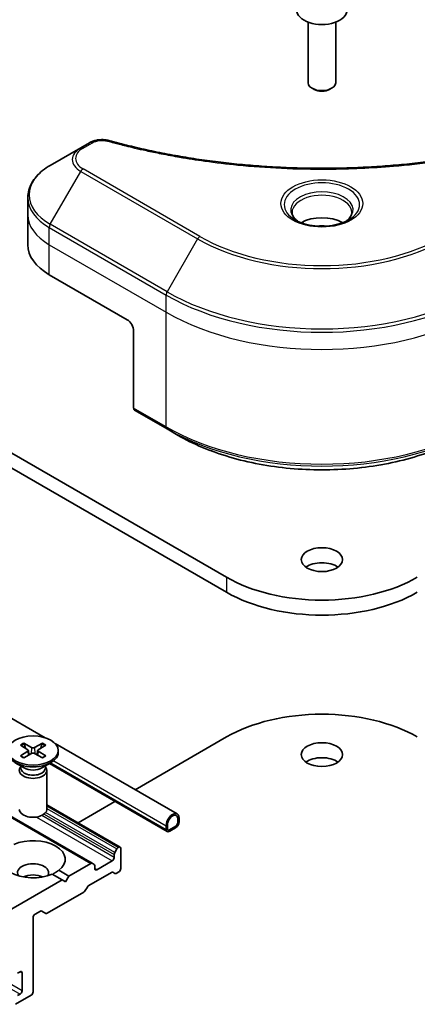
# Model space of a CAD drawing. Units: millimetres. Extents: x 0 to 8858, y 0 to 1546.
# Drawn here: x 1026 to 1069, y 326 to 433 of the extents above; entities that cross this region are included whole.
import ezdxf

# ---------------------------------------------------------------- set-up
doc = ezdxf.new("R2010")
doc.units = ezdxf.units.MM
doc.layers.add('Visible (ISO)', color=7, linetype='Continuous', lineweight=35)
doc.layers.add('Visible Narrow (ISO)', color=7, linetype='Continuous', lineweight=25)

msp = doc.modelspace()

# ---------------------------------------------------------------- linework, layer by layer
at = {"layer": 'Visible (ISO)'}
for p, q in [((1057.5863, 432.7871), (1057.5863, 426.2033)), ((1060.5863, 432.7871), (1060.5863, 426.2033)), ((1058.2426, 425.4657), (1058.0257, 425.5909)), ((1059.9301, 425.4657), (1060.147, 425.5909)), ((1048.6919, 372.3499), (963.8391, 421.3397)), ((963.8391, 419.7067), (1048.6919, 370.7169)), ((1033.7653, 419.662), (1032.8198, 419.1162)), ((1032.8198, 419.1162), (1029.4914, 417.1945)), ((1027.0447, 411.8275), (1027.0447, 413.6996)), ((1027.0447, 408.5615), (1027.0447, 411.8275)), ((1029.3879, 405.2955), (1037.8731, 400.3965)), ((1038.5802, 399.1718), (1038.5802, 390.7677)), ((959.3248, 395.0699), (1028.9348, 354.8806)), ((1038.6838, 390.5388), (1042.2193, 388.4975)), ((1042.2193, 388.4975), (1043.4264, 387.8006)), ((1034.0462, 341.2055), (956.2644, 386.1128)), ((1038.7459, 349.2162), (1048.6919, 354.9585)), ((1026.2449, 354.0753), (1027.0636, 353.5752)), ((1026.5995, 354.28), (1027.4656, 353.8073)), ((1026.7909, 353.7418), (1026.6622, 354.1962)), ((1028.6407, 354.28), (1027.7746, 353.8073)), ((1028.9952, 354.0753), (1028.1765, 353.5752)), ((1028.5779, 354.1962), (1028.4493, 353.7418)), ((1030.0355, 354.2451), (1043.3229, 346.5736)), ((1026.2449, 352.8968), (1027.0636, 353.3969)), ((1026.5995, 352.6921), (1027.4656, 353.1648)), ((1027.1247, 353.4941), (1027.1769, 353.0072)), ((1028.6407, 352.6921), (1027.7746, 353.1648)), ((1028.1155, 353.4941), (1028.0633, 353.0072)), ((1028.9952, 352.8968), (1028.1765, 353.3969)), ((1030.3701, 353.486), (1030.3701, 353.2847)), ((1026.6679, 351.5891), (1025.6755, 352.162)), ((1026.2735, 351.7148), (1026.217, 351.6285)), ((1026.2735, 351.8168), (1026.2735, 351.5728)), ((1028.5723, 351.5891), (1029.5646, 352.162)), ((1028.9667, 351.8168), (1028.9667, 351.5728)), ((1028.9667, 351.7148), (1029.0232, 351.6285)), ((1029.397, 352.0652), (1042.2193, 344.6622)), ((1029.1201, 351.3223), (1029.1201, 347.0793)), ((1037.1039, 342.9708), (1029.1201, 347.5803)), ((1032.5163, 345.6195), (1036.5388, 347.9419)), ((1042.1158, 345.2993), (1042.1158, 344.8911)), ((1042.2572, 344.9727), (1042.2572, 345.381)), ((1042.2572, 345.381), (1042.2572, 344.9727)), ((1043.1764, 345.2585), (1042.4693, 344.8503)), ((1042.4693, 344.8503), (1043.1764, 345.2585)), ((1043.3886, 346.0342), (1043.3886, 345.6259)), ((1043.3886, 345.6259), (1043.3886, 346.0342)), ((1043.53, 345.7076), (1043.53, 346.1158)), ((1042.4693, 344.687), (1043.1764, 345.0952)), ((1042.5047, 344.691), (1042.4905, 344.6992)), ((1043.1411, 345.0748), (1042.5047, 344.7074)), ((1042.5047, 344.691), (1043.1411, 345.0585)), ((1042.5047, 344.7074), (1042.5047, 344.691)), ((1043.1411, 345.0585), (1043.1411, 345.0748)), ((1036.4589, 342.1605), (1036.4589, 341.8537)), ((1036.5211, 342.3696), (1036.7503, 342.7667)), ((1036.9539, 342.956), (1036.9003, 342.9251)), ((1037.166, 342.8335), (1037.166, 340.629)), ((1033.8962, 341.1906), (1031.5092, 339.8125)), ((1034.0462, 341.2055), (1034.2755, 341.0731)), ((1036.2468, 341.4863), (1034.5497, 340.5065)), ((1030.8021, 339.4042), (1029.716, 340.0313)), ((1030.4231, 340.4395), (1031.5092, 339.8125)), ((1033.683, 338.7813), (1036.1589, 340.2108)), ((1034.3376, 340.629), (1034.3376, 340.9358)), ((1036.5382, 340.0933), (1036.3089, 340.2257)), ((1036.9539, 340.2615), (1036.6882, 340.1082)), ((1030.8021, 339.4042), (1024.0846, 335.5259)), ((1031.1556, 339.2001), (1030.8021, 339.4042)), ((1031.5092, 339.8125), (1031.1556, 339.2001)), ((1029.1575, 335.7603), (1033.1537, 338.0675)), ((1033.3037, 338.2259), (1033.533, 338.623)), ((1027.8322, 335.6483), (1028.4161, 335.9854)), ((1028.5661, 336.0003), (1029.0075, 335.7454)), ((1027.6201, 327.1976), (1027.6201, 335.2809)), ((1025.9402, 329.2487), (1026.2059, 329.4021)), ((1026.418, 329.2797), (1026.418, 327.3201)), ((1025.7109, 325.8504), (1027.408, 326.8302)), ((1026.2059, 326.9527), (1025.9402, 326.7993))]:
    msp.add_line(p, q, dxfattribs=at)
for centre, major_axis, start_param, end_param in [((1059.0863, 434.1178), (2.75, 0), 3.14159265, 6.28318531), ((1059.0863, 426.2033), (1.5, 0), 3.14159265, 6.28318531), ((1059.0863, 425.9529), (1.1933, 0), 3.92699082, 5.49778714), ((1059.0863, 409.6229), (-3.25, 0), 3.93687189, 5.48790607), ((1059.0863, 409.6229), (-1.75, 0), 4.41498985, 5.00978811), ((1035.0447, 408.5615), (-8, 0), 0, 0.78539816), ((1037.8731, 399.58), (-0.5, 0.866), 3.92699082, 5.49778714), ((1038.9338, 390.9718), (-0.25, -0.433), 5.49778714, 6.28318531), ((1059.0863, 372.6356), (-2.25, 0), 3.82126647, 5.60351149), ((1059.0863, 378.3511), (-14.7, 0), 0.78539816, 2.35619449), ((1059.0863, 376.7181), (14.7, 0), 3.92699082, 5.49778714), ((1059.0863, 348.9572), (14.7, 0), 0.78539816, 2.35619449), ((1027.6201, 353.9017), (0.2249, 0), 3.95512603, 5.46965193), ((1027.6201, 353.2847), (2.75, 0), 3.14159265, 6.28318531), ((1026.9002, 353.486), (0.2249, 0), 5.52592236, 7.04044825), ((1027.6201, 353.0704), (-0.2249, 0), 3.95512603, 5.46965193), ((1028.34, 353.486), (-0.2249, 0), 5.52592236, 7.04044825), ((1059.0863, 351.4067), (-2.25, 0), 3.82126647, 5.60351149), ((1027.6201, 351.3223), (1.5, 0), 2.78022553, 6.64455243), ((1027.6201, 351.5728), (1.3466, 0), 3.14159265, 6.28318531), ((1027.6201, 352.1388), (-1.3466, 0), 0.78539816, 2.35619449), ((1027.6201, 347.0793), (1.5, 0), 3.14159265, 6.28318531), ((1042.8229, 345.7076), (0.5, 0.866), 5.49778714, 8.6393798), ((1042.8229, 345.7076), (0.4, 0.6928), 5.49778714, 8.6393798), ((1042.8229, 345.7076), (0.4, 0.6928), 5.49778714, 8.6393798), ((1043.1764, 345.5035), (0.25, 0.433), 3.92699082, 5.49778714), ((1043.1764, 345.5035), (-0.15, -0.2598), 0.78539816, 2.35619449), ((1043.1764, 345.5035), (0.15, 0.2598), 3.92699082, 5.49778714), ((1042.4693, 345.0952), (-0.25, -0.433), 5.49778714, 7.06858347), ((1042.4693, 345.0952), (-0.15, -0.2598), 5.49778714, 7.06858347), ((1042.4693, 345.0952), (-0.15, -0.2598), 5.49778714, 7.06858347), ((1027.6201, 341.6496), (3.5, 0), 5.64113471, 8.49603223), ((1027.6201, 341.6496), (-3.5, 0), 5.64113471, 8.49603223), ((1036.6711, 342.283), (0.15, 0.2598), 1.57079633, 2.35619449), ((1036.9003, 342.6801), (0.15, 0.2598), 0.78539816, 1.57079633), ((1036.9539, 342.711), (0.15, 0.2598), 5.49778714, 7.06858347), ((1027.6201, 340.1799), (1.7, 0), 5.94396055, 9.76400272), ((1033.8962, 340.9457), (0.15, 0.2598), 0, 0.78539816), ((1034.1255, 340.8133), (0.15, 0.2598), 5.49778714, 6.28318531), ((1036.2468, 341.7312), (0.15, 0.2598), 3.92699082, 5.49778714), ((1027.6201, 338.9552), (-1.7, 0), 4.04063807, 5.38413989), ((1034.5497, 340.7514), (-0.15, -0.2598), 5.49778714, 7.06858347), ((1036.1589, 339.9659), (0.15, 0.2598), 0, 0.78539816), ((1036.6882, 340.3531), (-0.15, -0.2598), 0, 0.78539816), ((1036.9539, 340.5065), (-0.15, -0.2598), 0.78539816, 2.35619449), ((1033.1537, 338.3125), (-0.15, -0.2598), 0.78539816, 1.57079633), ((1033.683, 338.5364), (-0.15, -0.2598), 3.92699082, 4.71238898), ((1027.8322, 335.4034), (-0.15, -0.2598), 3.92699082, 5.49778714), ((1028.4161, 335.7405), (0.15, 0.2598), 0, 0.78539816), ((1029.1575, 336.0053), (-0.15, -0.2598), 0, 0.78539816), ((1026.2059, 329.1572), (0.15, 0.2598), 5.49778714, 7.06858347), ((1026.2059, 327.1976), (0.15, 0.2598), 3.92699082, 5.49778714), ((1027.408, 327.0751), (-0.15, -0.2598), 0.78539816, 2.35619449)]:
    msp.add_ellipse(centre, major_axis=major_axis, ratio=0.57735027, start_param=start_param, end_param=end_param, dxfattribs=at)
for centre, major_axis in [((1059.0863, 374.2686), (-2.25, 0)), ((1027.6201, 353.486), (2.75, 0)), ((1059.0863, 353.0397), (-2.25, 0))]:
    msp.add_ellipse(centre, major_axis=major_axis, ratio=0.57735027, dxfattribs=at)
for points, knots in [([(1033.7653, 419.662), (1033.8824, 419.7296), (1034.0075, 419.7865), (1034.2705, 419.8812), (1034.4082, 419.9188), (1034.6921, 419.9745), (1034.8382, 419.9925), (1035.1341, 420.008), (1035.2839, 420.0055), (1035.582, 419.9775), (1035.7304, 419.9521), (1035.8759, 419.9121)], [0, 0, 0, 0, 0.037500483, 0.037500483, 0.075000966, 0.075000966, 0.11250145, 0.11250145, 0.150001933, 0.150001933, 0.187502416, 0.187502416, 0.187502416, 0.187502416]), ([(1035.8759, 419.9121), (1036.6018, 419.7125), (1037.3264, 419.5242), (1038.7986, 419.1643), (1039.5417, 418.9938), (1041.0405, 418.6721), (1041.7961, 418.5208), (1043.3185, 418.2378), (1044.0852, 418.1061), (1045.628, 417.8624), (1046.4042, 417.7505), (1047.9646, 417.5467), (1048.7487, 417.4548), (1050.3234, 417.2912), (1051.114, 417.2195), (1052.6999, 417.0966), (1053.4953, 417.0453), (1055.0892, 416.9632), (1055.8878, 416.9323), (1057.4865, 416.8912), (1058.2866, 416.881), (1059.8869, 416.881), (1060.687, 416.8913), (1062.2856, 416.9324), (1063.0841, 416.9632), (1064.6779, 417.0453), (1065.4732, 417.0966), (1067.0589, 417.2196), (1067.8494, 417.2912), (1069.4241, 417.4548), (1070.2082, 417.5467), (1071.7685, 417.7505), (1072.5447, 417.8624), (1074.0875, 418.1061), (1074.8542, 418.2378), (1076.7571, 418.5916), (1077.8865, 418.8258), (1080.1152, 419.3371), (1081.2079, 419.6126), (1082.2968, 419.9121)], [0, 0, 0, 0, 0.24131062, 0.24131062, 0.48262125, 0.48262125, 0.72393187, 0.72393187, 0.9652425, 0.9652425, 1.20655312, 1.20655312, 1.44786375, 1.44786375, 1.68917437, 1.68917437, 1.930485, 1.930485, 2.17179562, 2.17179562, 2.41310625, 2.41310625, 2.65441687, 2.65441687, 2.8957275, 2.8957275, 3.13703812, 3.13703812, 3.37834875, 3.37834875, 3.61965937, 3.61965937, 3.86097, 3.86097, 4.10228062, 4.10228062, 4.46424656, 4.46424656, 4.82621249, 4.82621249, 4.82621249, 4.82621249]), ([(1029.4914, 417.1945), (1029.1941, 417.0228), (1028.9178, 416.8364), (1028.4142, 416.4361), (1028.1868, 416.2224), (1027.7877, 415.7702), (1027.6161, 415.5317), (1027.336, 415.0341), (1027.2277, 414.7749), (1027.082, 414.2436), (1027.0447, 413.9717), (1027.0447, 413.6996)], [0, 0, 0, 0, 0.157079633, 0.157079633, 0.314159265, 0.314159265, 0.471238898, 0.471238898, 0.628318531, 0.628318531, 0.785398163, 0.785398163, 0.785398163, 0.785398163]), ([(1056.4605, 411.1125), (1056.4268, 411.1365), (1056.3945, 411.1609), (1056.2692, 411.2605), (1056.1879, 411.3376), (1056.0521, 411.4915), (1055.9976, 411.5682), (1055.9136, 411.7174), (1055.884, 411.7899), (1055.8454, 411.9305), (1055.8363, 411.9986), (1055.8363, 412.0666)], [4.818017476, 4.818017476, 4.818017476, 4.818017476, 4.869468613, 4.869468613, 5.026548246, 5.026548246, 5.183627878, 5.183627878, 5.340707511, 5.340707511, 5.497787144, 5.497787144, 5.497787144, 5.497787144]), ([(1062.3363, 412.0666), (1062.3363, 411.9986), (1062.3273, 411.9305), (1062.2887, 411.7899), (1062.2591, 411.7174), (1062.1751, 411.5682), (1062.1206, 411.4915), (1061.9848, 411.3376), (1061.9035, 411.2605), (1061.7782, 411.1609), (1061.7458, 411.1365), (1061.7122, 411.1125)], [2.35619449, 2.35619449, 2.35619449, 2.35619449, 2.513274123, 2.513274123, 2.670353756, 2.670353756, 2.827433388, 2.827433388, 2.984513021, 2.984513021, 3.035964158, 3.035964158, 3.035964158, 3.035964158]), ([(1056.1847, 411.2574), (1056.4613, 411.0977), (1056.788, 410.9576), (1057.5126, 410.7362), (1057.9112, 410.6557), (1058.7391, 410.5666), (1059.1686, 410.5587), (1060.0101, 410.6178), (1060.422, 410.6848), (1061.1813, 410.884), (1061.5289, 411.0156), (1061.8829, 411.1983), (1061.9363, 411.2275), (1061.988, 411.2574)], [1.57079633, 1.57079633, 1.57079633, 1.57079633, 1.86959948, 1.86959948, 2.17192665, 2.17192665, 2.47714855, 2.47714855, 2.78265884, 2.78265884, 3.08573562, 3.08573562, 3.14159265, 3.14159265, 3.14159265, 3.14159265]), ([(1043.4264, 387.8006), (1045.0794, 386.8463), (1046.9844, 386.0482), (1051.1185, 384.832), (1053.347, 384.4143), (1057.9163, 383.9965), (1060.2564, 383.9965), (1064.8257, 384.4143), (1067.0542, 384.832), (1071.1882, 386.0482), (1073.0933, 386.8463), (1074.7462, 387.8006)], [1.57079633, 1.57079633, 1.57079633, 1.57079633, 1.88495559, 1.88495559, 2.19911486, 2.19911486, 2.51327412, 2.51327412, 2.82743339, 2.82743339, 3.14159265, 3.14159265, 3.14159265, 3.14159265]), ([(1026.5995, 354.28), (1026.6087, 354.275), (1026.6194, 354.2665), (1026.6358, 354.2491), (1026.6444, 354.237), (1026.655, 354.217), (1026.6593, 354.2062), (1026.6622, 354.1962)], [0.0151653677, 0.0151653677, 0.0151653677, 0.0151653677, 0.0189753085, 0.0189753085, 0.0227334537, 0.0227334537, 0.0257677238, 0.0257677238, 0.0257677238, 0.0257677238]), ([(1028.5779, 354.1962), (1028.5809, 354.2062), (1028.5852, 354.217), (1028.5958, 354.237), (1028.6044, 354.2491), (1028.6208, 354.2665), (1028.6315, 354.275), (1028.6407, 354.28)], [0.0346183544, 0.0346183544, 0.0346183544, 0.0346183544, 0.0376526245, 0.0376526245, 0.0414107697, 0.0414107697, 0.0452207105, 0.0452207105, 0.0452207105, 0.0452207105]), ([(1026.2449, 352.8968), (1026.2537, 352.9021), (1026.2641, 352.9059), (1026.2807, 352.9075), (1026.2899, 352.9056), (1026.298, 352.9009), (1026.2995, 352.8999), (1026.3009, 352.8987)], [0.01516536768, 0.01516536768, 0.01516536768, 0.01516536768, 0.0189753085, 0.0189753085, 0.02273345371, 0.02273345371, 0.02358385065, 0.02358385065, 0.02358385065, 0.02358385065]), ([(1026.6277, 352.7075), (1026.6076, 352.7162), (1026.5879, 352.7253), (1026.5432, 352.7467), (1026.5186, 352.7593), (1026.4707, 352.7853), (1026.4475, 352.7987), (1026.4028, 352.8262), (1026.3813, 352.8403), (1026.3398, 352.8691), (1026.3199, 352.8838), (1026.3009, 352.8988)], [3.003577707, 3.003577707, 3.003577707, 3.003577707, 3.050073634, 3.050073634, 3.111290676, 3.111290676, 3.172507717, 3.172507717, 3.233724759, 3.233724759, 3.2949418, 3.2949418, 3.2949418, 3.2949418]), ([(1028.9392, 352.8988), (1028.9202, 352.8838), (1028.9004, 352.8691), (1028.8589, 352.8403), (1028.8374, 352.8262), (1028.7926, 352.7987), (1028.7695, 352.7853), (1028.7216, 352.7593), (1028.6969, 352.7467), (1028.6523, 352.7253), (1028.6326, 352.7162), (1028.6125, 352.7075)], [1.41744718, 1.41744718, 1.41744718, 1.41744718, 1.478664222, 1.478664222, 1.539881263, 1.539881263, 1.601098305, 1.601098305, 1.662315346, 1.662315346, 1.708811273, 1.708811273, 1.708811273, 1.708811273]), ([(1028.9393, 352.8987), (1028.9407, 352.8999), (1028.9422, 352.9009), (1028.9503, 352.9056), (1028.9594, 352.9075), (1028.9761, 352.9059), (1028.9865, 352.9021), (1028.9952, 352.8968)], [0.03680222753, 0.03680222753, 0.03680222753, 0.03680222753, 0.03765262447, 0.03765262447, 0.04141076968, 0.04141076968, 0.04522071051, 0.04522071051, 0.04522071051, 0.04522071051])]:
    msp.add_open_spline(points, degree=3, knots=knots, dxfattribs=at)
msp.add_open_spline([(1029.7414, 340.0166), (1030.0696, 340.2061), (1030.4231, 340.4395)], degree=2, dxfattribs=at)
at = {"layer": 'Visible Narrow (ISO)'}
for p, q in [((1033.0698, 419.0914), (1034.0153, 419.6373)), ((1029.4914, 410.7821), (1032.8198, 416.5471)), ((1032.8198, 416.5471), (1045.5478, 409.1986)), ((1045.7978, 409.4625), (1033.0698, 416.811)), ((1042.2193, 403.4336), (1029.4914, 410.7821)), ((1029.3879, 408.5615), (1029.3879, 410.4336)), ((1029.3879, 410.4336), (1042.1158, 403.0852)), ((1029.3879, 408.5615), (1042.1158, 401.213)), ((1029.3879, 405.2955), (1029.3879, 408.5615)), ((1045.5478, 409.1986), (1042.2193, 403.4336)), ((1042.1158, 401.213), (1042.1158, 403.0852)), ((1042.1158, 388.7264), (1042.1158, 401.213)), ((1042.1158, 388.7264), (1038.5802, 390.7677)), ((956.1144, 386.0979), (1033.8962, 341.1906)), ((1026.418, 327.3201), (948.6363, 372.2274)), ((1048.6919, 372.3499), (1048.6919, 370.7169)), ((948.4241, 371.86), (1026.2059, 326.9527)), ((1027.4656, 353.8073), (1027.4185, 353.1391)), ((1027.7746, 353.8073), (1027.8216, 353.1391)), ((1027.0636, 353.3969), (1027.096, 352.9631)), ((1028.1765, 353.3969), (1028.1441, 352.9631)), ((1029.5434, 352.1497), (1042.1158, 344.8911)), ((1029.8684, 352.3704), (1042.1158, 345.2993)), ((1029.1201, 347.4788), (1036.9539, 342.956)), ((1036.9003, 342.9251), (1029.1201, 347.417)), ((1036.4589, 341.8537), (1028.5694, 346.4088)), ((1028.8283, 346.5661), (1036.4589, 342.1605)), ((1036.5211, 342.3696), (1028.9852, 346.7204)), ((1029.1201, 347.1721), (1036.7503, 342.7667)), ((1028.0083, 346.2428), (1036.2468, 341.4863)), ((1034.5497, 340.5065), (1034.3376, 340.629)), ((1026.2059, 329.4021), (1026.418, 329.2797))]:
    msp.add_line(p, q, dxfattribs=at)
for centre, major_axis, ratio, start_param, end_param in [((1034.0153, 419.229), (-0.25, 0.433), 0.57735027, 5.49778714, 6.28318531), ((1035.7433, 419.43), (0.1326, 0.4821), 0.35119009, 0, 0.66445074), ((1035.0447, 417.8316), (-3.1464, 0), 0.57735027, 5.49778714, 7.06858347), ((1035.0447, 417.9512), (-2.7929, 0), 0.57735027, 5.49778714, 7.06858347), ((1033.0698, 418.6831), (-0.25, 0.433), 0.57735027, 5.49778714, 6.28318531), ((1035.0447, 413.9883), (-7.8536, 0), 0.57735027, 5.49778714, 7.06858347), ((1033.0698, 416.4028), (-0.25, -0.433), 0.57735027, 3.92699082, 4.71238898), ((1059.0863, 412.9326), (-4.1036, 0), 0.57735027, 2.35619449, 7.06858347), ((1059.0863, 412.3553), (3.3964, 0), 0.57735027, 5.59811367, 10.10984959), ((1059.0863, 412.0666), (-3.25, 0), 0.57735027, 3.14159265, 6.28318531), ((1035.0447, 413.6996), (-8, 0), 0.57735027, 0, 0.78539816), ((1035.0447, 411.8275), (-8, 0), 0.57735027, 0, 0.78539816), ((1029.7414, 410.6377), (0.25, 0.433), 0.57735027, 1.57079633, 2.35619449), ((1045.7978, 409.0543), (-0.25, -0.433), 0.57735027, 3.92699082, 4.71238898), ((1059.0863, 417.0151), (19.1464, 0), 0.57735027, 3.92699082, 5.49778714), ((1059.0863, 417.1347), (-18.7929, 0), 0.57735027, 0.78539816, 2.35619449), ((1042.4693, 403.2893), (0.25, 0.433), 0.57735027, 1.57079633, 2.35619449), ((1059.0863, 413.1718), (-23.8536, 0), 0.57735027, 0.78539816, 2.35619449), ((1059.0863, 412.8831), (24, 0), 0.57735027, 3.92699082, 5.49778714), ((1059.0863, 411.011), (24, 0), 0.57735027, 3.92699082, 5.49778714), ((1059.0863, 398.5244), (-24, 0), 0.57735027, 0.78539816, 2.35619449), ((1042.4693, 388.9305), (-0.25, -0.433), 0.57735027, 5.49778714, 6.28318531), ((1059.0863, 398.2357), (23.8536, 0), 0.57735027, 3.92699082, 5.49778714), ((1059.0863, 396.8419), (-22.1464, 0), 0.57735027, 0.78539816, 2.35619449), ((1027.6201, 353.486), (-1.7125, 0), 0.57735027, 5.35085712, 5.64471717), ((1027.6201, 353.4404), (1.6221, 0), 0.57735027, 2.20246792, 2.4790111), ((1027.6201, 353.4404), (1.6221, 0), 0.57735027, 0.66258156, 0.93912473), ((1027.6201, 353.486), (-1.7125, 0), 0.57735027, 3.78006079, 4.07392084), ((1027.6201, 353.486), (1.7125, 0), 0.57735027, 3.78006079, 4.07392084), ((1027.6201, 353.486), (1.7125, 0), 0.57735027, 5.35085712, 5.64471717)]:
    msp.add_ellipse(centre, major_axis=major_axis, ratio=ratio, start_param=start_param, end_param=end_param, dxfattribs=at)
msp.add_ellipse((1059.0863, 413.0522), major_axis=(4.4571, 0), ratio=0.57735027, dxfattribs=at)
for points, knots in [([(1034.0153, 419.6373), (1034.0859, 419.678), (1034.1629, 419.715), (1034.3765, 419.8), (1034.5213, 419.8412), (1034.871, 419.9059), (1035.0813, 419.9203), (1035.4453, 419.9007), (1035.6006, 419.8775), (1035.7433, 419.8383)], [0, 0, 0, 0, 0.029936483, 0.029936483, 0.077834855, 0.077834855, 0.14010274, 0.14010274, 0.187502416, 0.187502416, 0.187502416, 0.187502416]), ([(1035.7433, 419.8383), (1035.8469, 419.8098), (1035.9506, 419.7815), (1036.1815, 419.7189), (1036.3087, 419.6848), (1036.6215, 419.6018), (1036.8074, 419.5532), (1037.2359, 419.4429), (1037.4789, 419.3815), (1038.0396, 419.2428), (1038.3578, 419.1661), (1039.0925, 418.9938), (1039.5098, 418.8994), (1040.4742, 418.6891), (1041.0227, 418.5753), (1042.2422, 418.3351), (1042.9147, 418.211), (1044.4953, 417.9389), (1045.4064, 417.7969), (1047.5155, 417.502), (1048.7174, 417.3587), (1051.4979, 417.0836), (1053.0815, 416.9681), (1056.3576, 416.8136), (1058.0508, 416.7797), (1062.1332, 416.8082), (1064.5213, 416.9163), (1069.9616, 417.3729), (1072.998, 417.7839), (1077.08, 418.555), (1078.1967, 418.7897), (1080.0484, 419.2191), (1080.7911, 419.4026), (1081.7367, 419.6507), (1081.9464, 419.7067), (1082.2469, 419.7882), (1082.3382, 419.8132), (1082.4294, 419.8383)], [0, 0, 0, 0, 0.0344265, 0.0344265, 0.07650467, 0.07650467, 0.1377084, 0.1377084, 0.21727325, 0.21727325, 0.32070756, 0.32070756, 0.45517217, 0.45517217, 0.62997615, 0.62997615, 0.8417425, 0.8417425, 1.12477817, 1.12477817, 1.49272454, 1.49272454, 1.97105483, 1.97105483, 2.47873595, 2.47873595, 3.19579554, 3.19579554, 4.127973, 4.127973, 4.4843018, 4.4843018, 4.72660511, 4.72660511, 4.79590965, 4.79590965, 4.82621249, 4.82621249, 4.82621249, 4.82621249])]:
    msp.add_open_spline(points, degree=3, knots=knots, dxfattribs=at)

doc.saveas('drawing.dxf')
